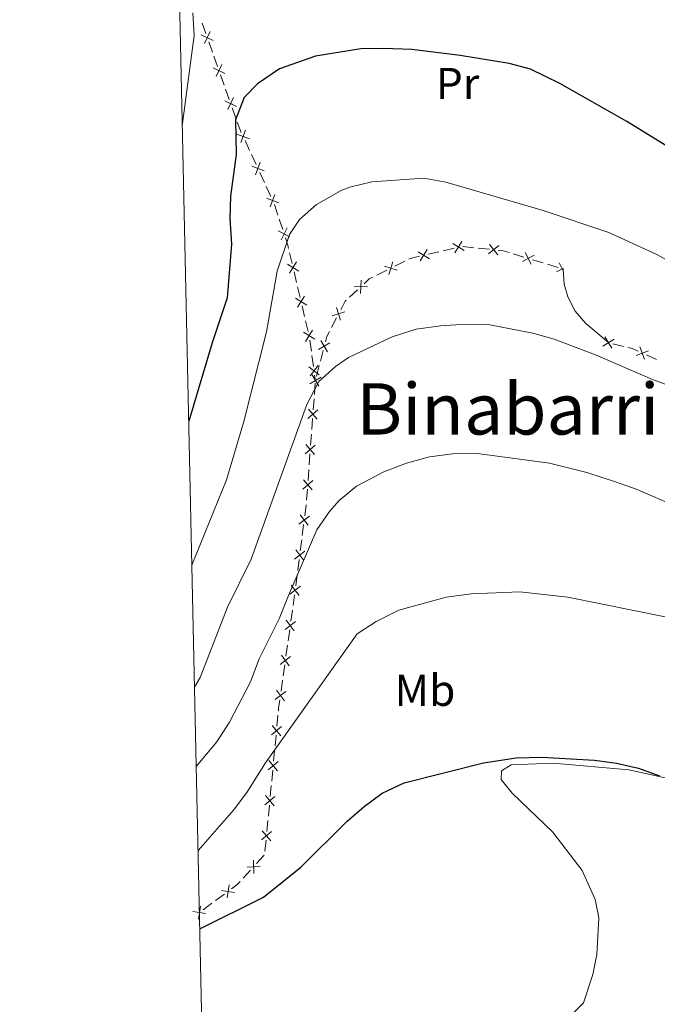
# Model space of a CAD drawing. Units: metres. Extents: x 651119 to 655639, y 725270 to 728338.
# Drawn here: x 651981 to 652124, y 727120 to 727341 of the extents above; entities that cross this region are included whole.
import ezdxf
from ezdxf.enums import TextEntityAlignment as Align

# ---------------------------------------------------------------- set-up
doc = ezdxf.new("R2010")
doc.units = ezdxf.units.M
doc.header["$MEASUREMENT"] = 0
for name, color, linetype, lineweight in [('Carátula', 7, 'Continuous', 5), ('Edificios construcciones cerramientos', 7, 'Continuous', 5), ('Elementos auxiliares', 7, 'Continuous', 5), ('Entidades rústicas y varios', 7, 'Continuous', 5), ('Relieve y altimetría', 7, 'Continuous', 5), ('Textos de rotulación', 7, 'Continuous', 5)]:
    doc.layers.add(name, color=color, linetype=linetype, lineweight=lineweight)
doc.styles.add('Style-Arial Narrow', font='txt')
doc.styles.add('Style-Times New Roman', font='txt')

msp = doc.modelspace()

# ---------------------------------------------------------------- linework, layer by layer
at = {"layer": 'Carátula', "color": 7, "linetype": 'Continuous', "lineweight": 5}
msp.add_3dface([(651185.1599999999, 725269.6100000001), (655639.06, 725368.54), (655573.1000000001, 728337.8200000001), (651119.2, 728238.8800000001)], dxfattribs=at)
at = {"layer": 'Edificios construcciones cerramientos', "color": 250, "linetype": 'Continuous', "lineweight": 5}
for p, q in [((652022.070302597, 727340.0335512068, 871.0073786850659), (652022.8916442643, 727337.718250456, 871.4708226397478)), ((652023.548717598, 727335.8660098554, 871.8415778034932), (652024.370059265, 727333.5507091049, 872.3050217581751)), ((652024.698595932, 727332.6245888046, 872.4903993400478), (652025.5199375993, 727330.3092880538, 872.9538432947297)), ((652026.1770109329, 727328.4570474532, 873.3245984584752), (652026.9983526, 727326.1417467024, 873.7880424131571)), ((652027.326889267, 727325.2156264021, 873.9734199950299), (652028.148230934, 727322.9003256515, 874.4368639497117)), ((652028.8053042679, 727321.0480850509, 874.8076191134571), (652029.626645935, 727318.7327843001, 875.271063068139)), ((652031.6907834131, 727313.7166743802, 876.1368236865852), (652032.7247236436, 727311.4654805369, 876.4731180217055)), ((652033.1382997357, 727310.5650029995, 876.6076357557538), (652034.1722399662, 727308.3138091562, 876.9439300908741)), ((652034.9993921507, 727306.5128540813, 877.2129655589705), (652036.0333323809, 727304.261660238, 877.5492598940908)), ((652036.4469084733, 727303.3611827006, 877.6837776281391), (652037.4808487035, 727301.1099888573, 878.0200719632594)), ((652038.3009189307, 727299.3066927094, 878.2917668985489), (652039.0733560356, 727296.9690541024, 878.7262627700546)), ((652039.3823308777, 727296.0339986596, 878.900061118657), (652040.1547679827, 727293.6963600526, 879.3345569901628)), ((652041.7088287068, 727288.517276739, 880.3152314649049), (652042.2711373921, 727286.1271737767, 880.7855683361855)), ((652072.8059920964, 727288.1674994521, 882.682063282549), (652075.2379519085, 727288.7398504491, 882.5926999298742)), ((652076.2107358335, 727288.9687908478, 882.5569545888044), (652078.6426956456, 727289.5411418448, 882.4675912361297)), ((652080.5968332491, 727289.8715673229, 882.400809577237), (652083.0838903615, 727289.6244730959, 882.3417218272647)), ((652084.0787132066, 727289.525635405, 882.3180867272756), (652086.565770319, 727289.278541178, 882.2589989773032)), ((652091.9395353436, 727288.2419290747, 882.2296567719426), (652094.3318872661, 727287.5172385289, 882.2680741020862)), ((652065.3308608693, 727285.4973110987, 883.0443957802347), (652067.5639663117, 727286.6126462051, 882.9055876992992)), ((652096.2457688041, 727286.9374860923, 882.298807966201), (652098.6381207267, 727286.2127955465, 882.3372252963445)), ((652099.5950614957, 727285.9229193283, 882.3525922284019), (652101.987413418, 727285.1982287825, 882.3910095585454)), ((652042.7209843402, 727284.2150914068, 881.1618378332101), (652043.2832930256, 727281.8249884446, 881.6321747044908)), ((652061.3112710726, 727283.4897079074, 883.2942503259187), (652063.5443765151, 727284.6050430138, 883.1554422449832)), ((652043.5082164996, 727280.8689472596, 881.8203094530031), (652044.070525185, 727278.4788442974, 882.2906463242838)), ((652055.1485170552, 727278.5071714157, 883.8108179507113), (652056.9783742435, 727280.2022324945, 883.6423228136831)), ((652044.520372133, 727276.5667619277, 882.6669158213084), (652045.0826808184, 727274.1766589654, 883.1372526925891)), ((652045.3076042924, 727273.2206177805, 883.3253874411014), (652045.8699129778, 727270.8305148182, 883.795724312382)), ((652051.0949496035, 727271.6944907447, 884.1620795239577), (652052.2500901134, 727273.909444635, 884.0639486554086)), ((652046.2520375988, 727268.8992826154, 884.1327934329641), (652046.5900244815, 727266.4457482069, 884.4732839223077)), ((652114.2604891062, 727268.0991883373, 884.6726742980294), (652116.6867118718, 727267.4971591809, 884.7043600431027)), ((652048.6227936847, 727264.1688959654, 884.8900059371435), (652049.2465679541, 727266.573838168, 884.612231457779)), ((652046.7252192348, 727265.4643344437, 884.6094801180451), (652047.0632061174, 727263.010800035, 884.9499706073887)), ((652121.8227375126, 727265.5875560155, 884.73), (652124.103961884, 727264.5648070888, 884.73)), ((652047.7495097078, 727260.8019768812, 885.2788902082541), (652048.3732839772, 727263.2069190841, 885.0011157288895)), ((652047.2697289116, 727256.7290827464, 885.7500807705352), (652047.4530574998, 727259.2058160258, 885.4634051841399)), ((652047.3335956237, 727261.0479725085, 885.2223629988636), (652047.5, 727259.8400000001, 885.39)), ((652047.0130688881, 727253.2616561556, 886.1514265914885), (652047.1963974764, 727255.7383894348, 885.8647510050932)), ((652046.6830774297, 727248.803536253, 886.667442647), (652046.8664060177, 727251.2802695322, 886.3807670606046)), ((652046.4264174062, 727245.336109662, 887.0687884679534), (652046.6097459944, 727247.8128429414, 886.7821128815581)), ((652046.0964259475, 727240.8779897594, 887.5848045234648), (652046.2797545358, 727243.3547230386, 887.2981289370695)), ((652045.839765924, 727237.4105631686, 887.9861503444181), (652046.0230945123, 727239.8872964478, 887.6994747580228)), ((652045.5097744653, 727232.9524432658, 888.5021663999296), (652045.6931030536, 727235.4291765452, 888.2154908135343)), ((652045.1067275726, 727229.501210778, 888.9160396268466), (652045.4197747284, 727231.9635938914, 888.6182630642943)), ((652044.5432426925, 727225.0689211739, 889.4520374394408), (652044.856289848, 727227.5313042873, 889.1542608768884)), ((652044.1049766745, 727221.621584815, 889.8689246270139), (652044.4180238303, 727224.0839679283, 889.5711480644617)), ((652043.5414917944, 727217.1892952109, 890.4049224396082), (652043.8545389499, 727219.6516783242, 890.1071458770558)), ((652043.1032257765, 727213.7419588522, 890.8218096271814), (652043.416272932, 727216.2043419655, 890.5240330646291)), ((652042.4889600566, 727209.310586778, 891.3059982557551), (652042.8365460136, 727211.7723458295, 891.0434599265552)), ((652042.0023397168, 727205.8641241058, 891.6735519166349), (652042.3499256738, 727208.3258831573, 891.411013587435)), ((652041.376684994, 727201.4329578129, 892.1461209091947), (652041.724270951, 727203.8947168645, 891.8835825799948)), ((652040.8900646542, 727197.9864951405, 892.5136745700745), (652041.2376506112, 727200.448254192, 892.2511362408746)), ((652040.2644099314, 727193.5553288476, 892.9862435626344), (652040.6119958884, 727196.0170878991, 892.7237052334344)), ((652039.7777895916, 727190.1088661754, 893.3537972235142), (652040.1253755486, 727192.570625227, 893.0912588943144)), ((652038.8526427795, 727182.2389172963, 894.4162867554437), (652039.0870088981, 727184.696029599, 894.0192078535507)), ((652038.4307837656, 727177.8161151512, 895.1310287788511), (652038.6651498843, 727180.2732274539, 894.7339498769581)), ((652038.1026711992, 727174.3761579273, 895.6869392415014), (652038.3370373179, 727176.8332702301, 895.2898603396084)), ((652037.6808121856, 727169.9533557822, 896.4016812649089), (652037.9151783043, 727172.410468085, 896.0046023630159)), ((652037.3526996193, 727166.5133985584, 896.9575917275591), (652037.5870657379, 727168.9705108611, 896.5605128256661)), ((652036.9308406054, 727162.0905964135, 897.6723337509666), (652037.1652067241, 727164.5477087162, 897.2752548490736)), ((652036.6027280393, 727158.6506391894, 898.2282442136168), (652036.8370941579, 727161.1077514922, 897.8311653117238)), ((652036.1808690254, 727154.2278370445, 898.9429862370243), (652036.4152351441, 727156.6849493473, 898.5459073351313)), ((652034.3078781378, 727151.4473757839, 899.1746240343172), (652036.0066592016, 727153.279341283, 899.0849283941546)), ((652031.2500722231, 727148.1498378855, 899.3360761866095), (652032.9488532869, 727149.9818033848, 899.246380546447)), ((652025.0765203326, 727143.1068285177, 899.5067212805097), (652027.0856982952, 727144.5939554721, 899.466010880793)), ((652022.2636711851, 727141.0248507818, 899.5637158401132), (652024.2728491477, 727142.5119777359, 899.5230054403966))]:
    msp.add_line(p, q, dxfattribs=at)
at = {"layer": 'Edificios construcciones cerramientos', "color": 250, "linetype": 'Continuous', "lineweight": 5, "flags": 128}
for points, elevation in [([(652024.5593811302, 727336.1540479623), (652021.8781283256, 727337.431108414)], 871.6562002216206), ([(652023.8572849536, 727338.1332045905), (652022.5802245019, 727335.4519517857)], 871.6562002216206), ([(652027.1876744651, 727328.7450855598), (652024.5064216605, 727330.0221460117)], 873.1392208766025), ([(652026.4855782886, 727330.7242421883), (652025.2085178369, 727328.0429893835)], 873.1392208766025), ([(652029.1138716235, 727323.3152797858), (652027.8368111718, 727320.6340269812)], 874.6222415315845), ([(652029.8159678001, 727321.3361231575), (652027.1347149955, 727322.6131836092)], 874.6222415315845), ([(652032.6681584131, 727314.1015346972), (652029.8833350507, 727315.1334062202)], 876.002305952537), ([(652031.7916824932, 727316.00988214), (652030.7598109704, 727313.2250587775)], 876.002305952537), ([(652035.9767671507, 727306.8977143983), (652033.191943788, 727307.9295859213)], 877.0784478249223), ([(652035.1002912307, 727308.8060618411), (652034.0684197077, 727306.0212384786)], 877.0784478249223), ([(652038.4088999683, 727301.6022415422), (652037.3770284452, 727298.8174181797)], 878.1545896973075), ([(652039.2853758882, 727299.6938940994), (652036.5005525255, 727300.7257656225)], 878.1545896973075), ([(652041.788744916, 727292.0942397574), (652039.1359084956, 727293.4293273676)], 879.5083553387652), ([(652041.1298705109, 727294.0882017727), (652039.7947829005, 727291.4353653523)], 879.5083553387652), ([(652078.3522605738, 727290.5502488548), (652080.8774954525, 727288.9871785406)], 882.4318458950597), ([(652080.3964131703, 727291.031331137), (652078.833342856, 727288.5060962585)], 882.4318458950597), ([(652088.7082448541, 727290.1196511756), (652086.4109159745, 727288.2375565926)], 882.2353638773143), ([(652086.618533123, 727290.3272683236), (652088.5006277061, 727288.0299394443)], 882.2353638773143), ([(652070.5699891751, 727288.7187256648), (652073.0952240536, 727287.1556553505)], 882.7178086236189), ([(652072.6141417716, 727289.199807947), (652071.0510714571, 727286.6745730685)], 882.7178086236189), ([(652096.5969337577, 727287.9269804046), (652093.9783088816, 727286.5259794204)], 882.2834410341436), ([(652094.5871208275, 727288.5357923508), (652095.9881218115, 727285.9171674745)], 882.2834410341436), ([(652043.7572504727, 727284.3901032484), (652041.2321342593, 727285.9533652575)], 880.9737030846978), ([(652043.2763233704, 727286.4342923595), (652041.7130613616, 727283.9091761464)], 880.9737030846978), ([(652063.0288302028, 727285.5198957003), (652065.8458658357, 727284.5795179873)], 883.099919012609), ([(652064.9075368757, 727286.4582246603), (652063.9671591627, 727283.6411890273)], 883.099919012609), ([(652102.2426470241, 727286.2167826281), (652103.1010405282, 727284.612350659)], 882.4063764906028), ([(652103.2382669584, 727285.065363212), (652101.6338350093, 727284.2069697187)], 882.4063764906028), ([(652057.7672125767, 727282.3626094365), (652057.6537257945, 727279.3949300821)], 883.5749247588718), ([(652056.2266295084, 727280.9355131502), (652059.194308863, 727280.8220263682)], 883.5749247588718), ([(652045.5566382655, 727276.7417737693), (652043.0315220521, 727278.3050357783)], 882.4787810727961), ([(652045.0757111632, 727278.7859628804), (652043.5124491544, 727276.260846667)], 882.4787810727961), ([(652051.2962582279, 727274.3486118075), (652054.1293208811, 727275.2395416601)], 884.024696307989), ([(652052.2673246281, 727276.2106080605), (652053.1582544809, 727273.377545407)], 884.024696307989), ([(652047.3560260583, 727269.0934442899), (652044.830909845, 727270.6567062992)], 883.9838590608944), ([(652046.875098956, 727271.1376334012), (652045.3118369472, 727268.6125171878)], 883.9838590608944), ([(652048.2170216055, 727266.7818934489), (652050.7769944421, 727268.2873963802)], 884.5011216660331), ([(652048.7442565579, 727268.8146313329), (652050.2497594892, 727266.2546584965)], 884.5011216660331), ([(652114.560807727, 727269.105280197), (652112.0168717783, 727267.5728344757)], 884.66), ([(652112.5226168921, 727269.6110253108), (652114.055062613, 727267.0670893618)], 884.66), ([(652122.2966075472, 727266.5244932594), (652119.5212699769, 727265.4673738857)], 884.73), ([(652120.3803790754, 727267.3836023579), (652121.4374984491, 727264.6082647874)], 884.73), ([(652048.3805616295, 727261.1332266887), (652046.0136283874, 727262.9270012083)], 885.0861668031262), ([(652048.0939822686, 727263.2135805695), (652046.3002077488, 727260.8466473275)], 885.0861668031262), ([(652046.2209439438, 727259.0860783993), (652048.7809167802, 727260.5915813309)], 885.39), ([(652046.7481788963, 727261.1188162835), (652048.2536818276, 727258.5588434469)], 885.39), ([(652045.8162175922, 727251.3003520581), (652048.065506744, 727253.2396040563)], 886.2660968260466), ([(652045.9712361689, 727253.394622633), (652047.9104881673, 727251.1453334813)], 886.2660968260466), ([(652045.2295661101, 727243.3748055648), (652047.4788552618, 727245.3140575627)], 887.1834587025114), ([(652045.3845846867, 727245.4690761394), (652047.3238366852, 727243.2197869879)], 887.1834587025114), ([(652044.6429146281, 727235.4492590711), (652046.8922037797, 727237.3885110694)], 888.1008205789763), ([(652044.7979332046, 727237.543529646), (652046.737185203, 727235.2942404943)], 888.1008205789763), ([(652043.8085414204, 727227.6060213479), (652046.1566188345, 727229.4244086714)], 889.0351502518675), ([(652044.0733864659, 727229.6892537167), (652045.8917737892, 727227.3411763026)], 889.0351502518675), ([(652042.8067905223, 727219.7263953851), (652045.1548679364, 727221.5447827084)], 889.9880352520349), ([(652043.0716355676, 727221.8096277537), (652044.8900228911, 727219.4615503398)], 889.9880352520349), ([(652041.790151858, 727211.8631023848), (652044.1631227636, 727213.6488820694)], 890.9384445948753), ([(652042.0837474687, 727213.94247768), (652043.869527153, 727211.5695067742)], 890.9384445948753), ([(652040.9714724061, 727206.0648487147), (652042.7572520904, 727203.6918778091)], 891.7785672483149), ([(652040.6778767956, 727203.9854734198), (652043.050847701, 727205.7712531043)], 891.7785672483149), ([(652039.565601733, 727196.1078444545), (652041.9385726384, 727197.893624139)], 892.6186899017545), ([(652039.8591973437, 727198.1872197497), (652041.644977028, 727195.8142488438)], 892.6186899017545), ([(652038.4533266705, 727188.2302154894), (652040.8262975761, 727190.015995174)], 893.4588125551942), ([(652038.7469222811, 727190.3095907846), (652040.5327019654, 727187.9366198787)], 893.4588125551942), ([(652037.6150445594, 727180.3095073763), (652039.9049552581, 727182.2006205381)], 894.5751183162009), ([(652037.8144433277, 727182.4000193065), (652039.7055564895, 727180.1101086074)], 894.5751183162009), ([(652036.8650729791, 727172.4467480073), (652039.1549836781, 727174.3378611691)], 895.8457708022587), ([(652037.0644717477, 727174.5372599375), (652038.9555849095, 727172.2473492387)], 895.8457708022587), ([(652036.1151013991, 727164.5839886384), (652038.4050120981, 727166.4751018002)], 897.1164232883164), ([(652036.3145001677, 727166.6745005685), (652038.2056133293, 727164.3845898698)], 897.1164232883164), ([(652035.3651298191, 727156.7212292696), (652037.6550405181, 727158.6123424312)], 898.3870757743741), ([(652035.5645285875, 727158.8117411998), (652037.4556417493, 727156.5218305008)], 898.3870757743741), ([(652032.1447612285, 727150.6571447365), (652035.1124990657, 727150.7690917372)], 899.2105022903821), ([(652033.5726566468, 727152.1969871554), (652033.6846036476, 727149.2292493184)], 899.2105022903821), ([(652028.1086478732, 727146.6559541826), (652027.6700668724, 727143.7186685808)], 899.4497267209063), ([(652026.4207145721, 727145.4066018821), (652029.3580001735, 727144.9680208813)], 899.4497267209063), ([(652021.679278393, 727141.8971479291), (652021.2406973923, 727138.9598623272)], 899.58), ([(652019.9913450917, 727140.6477956283), (652022.9286306933, 727140.2092146275)], 899.58)]:
    msp.add_lwpolyline(points, dxfattribs=dict(at, elevation=elevation))
at = {"layer": 'Edificios construcciones cerramientos', "color": 250, "linetype": 'Continuous', "lineweight": 5, "extrusion": (0.4142978417369054, 0.3176905410346447, 0.8528950805751297), "elevation": 501943.2631746685, "flags": 128}
msp.add_lwpolyline([(180397.6864796473, -818318.1875262782), (180396.3069504501, -818317.663548884), (180395.3172219925, -818317.3996284162)], dxfattribs=at)
at = {"layer": 'Edificios construcciones cerramientos', "color": 250, "linetype": 'Continuous', "lineweight": 5, "extrusion": (0.1112342439473943, 0.2170138728454737, 0.9698102504954565), "elevation": 231214.8030491375, "flags": 128}
msp.add_lwpolyline([(-248511.2117322139, -915911.1507947303), (-248512.4542423361, -915909.8884092094), (-248512.9178864501, -915909.326216639)], dxfattribs=at)
at = {"layer": 'Edificios construcciones cerramientos', "color": 250, "linetype": 'Continuous', "lineweight": 5, "extrusion": (0.01403315753699736, 0.09577279325690112, 0.9953042964648111), "elevation": 79683.59696619211, "flags": 128}
msp.add_lwpolyline([(-539739.0932774043, -810230.0622306811), (-539739.3892853789, -810230.269517994), (-539741.3767461844, -810231.0592869581)], dxfattribs=at)
at = {"layer": 'Edificios construcciones cerramientos', "color": 250, "linetype": 'Continuous', "lineweight": 5, "extrusion": (0.04234948400600608, 0.1917838564759392, 0.9805230612278537), "elevation": 167962.9474943254, "flags": 128}
msp.add_lwpolyline([(-479927.8350101183, -834042.7992616482), (-479928.7476726691, -834042.9098947241), (-479930.3234834955, -834042.7862218795)], dxfattribs=at)
at = {"layer": 'Edificios construcciones cerramientos', "color": 250, "linetype": 'Continuous', "lineweight": 5, "extrusion": (0.027073983623807, 0.06989694719808667, 0.9971867509063314), "elevation": 69369.60226480171, "flags": 128}
msp.add_lwpolyline([(-345350.158985198, -911065.6308382843), (-345350.8571838967, -911067.0653460443), (-345351.464895935, -911067.7354142009)], dxfattribs=at)
at = {"layer": 'Edificios construcciones cerramientos', "color": 250, "linetype": 'Continuous', "lineweight": 5, "extrusion": (0.09826401374138069, -0.007158305614399231, 0.9951346352449827), "elevation": 59746.98500884789, "flags": 128}
msp.add_lwpolyline([(772728.6044292215, -594495.4515083963), (772730.6010008114, -594496.3187449293), (772730.8367569507, -594496.5398474592)], dxfattribs=at)
at = {"layer": 'Edificios construcciones cerramientos', "color": 250, "linetype": 'Continuous', "lineweight": 5, "extrusion": (-0.257979139975018, 0.1766238160117543, 0.9498688282890412), "elevation": -38922.24073808231, "flags": 128}
msp.add_lwpolyline([(-968459.5418577227, 121079.7080746208), (-968460.7197201438, 121079.2602497147), (-968461.9497878698, 121079.1045857741)], dxfattribs=at)
at = {"layer": 'Edificios construcciones cerramientos', "color": 250, "linetype": 'Continuous', "lineweight": 5, "extrusion": (-0.02917194596358897, -0.06506753746294354, 0.997454366443501), "elevation": -65462.56563676298, "flags": 128}
msp.add_lwpolyline([(297525.9547676146, 928099.586495243), (297526.9614672085, 928099.7683221768), (297528.438478887, 928099.7683221765)], dxfattribs=at)
at = {"layer": 'Edificios construcciones cerramientos', "color": 250, "linetype": 'Continuous', "lineweight": 5, "extrusion": (-0.7564040434131272, 0.1740432014669424, 0.6305250884234581), "elevation": -366079.7477820927, "flags": 128}
msp.add_lwpolyline([(-854877.3353321229, 298538.5462313365), (-854877.9539255414, 298538.4169085863), (-854879.8047815561, 298538.1641644721)], dxfattribs=at)
at = {"layer": 'Edificios construcciones cerramientos', "color": 250, "linetype": 'Continuous', "lineweight": 5, "extrusion": (-0.05064214675411611, 0.09563434499791727, 0.9941274792645831), "elevation": 37414.12947819741, "flags": 128}
msp.add_lwpolyline([(-916511.2909436624, -335395.9640592134), (-916512.7141441633, -335396.1806880746), (-916513.7145739747, -335396.5322608292)], dxfattribs=at)
at = {"layer": 'Elementos auxiliares', "color": 250, "linetype": 'Continuous', "lineweight": 5}
msp.add_3dface([(652053.5, 725682.8), (652002.6499999999, 727996.1300000001), (655416.26, 728071.95), (655468.25, 725758.6499999999)], dxfattribs=at)
at = {"layer": 'Entidades rústicas y varios', "color": 92, "linetype": 'Continuous', "lineweight": 5}
for points in [[(652103.1699999999, 727284.8400000001, 882.1700000000001), (652103.3400000001, 727281.44, 882.8100000000001), (652104.1799999999, 727278.6100000001, 883.3100000000001), (652105.8300000001, 727275.3999999999, 883.73), (652108.26, 727272.6100000001, 883.95), (652113.29, 727268.3400000001, 884.23)], [(652103.98, 727116.4099999999, 902.11), (652107.72, 727120.1599999999, 902.11), (652109.8300000001, 727126.5, 902.11), (652110.72, 727131.06, 902.11), (652111.1499999999, 727139.24, 902.11), (652110.3500000001, 727143.3700000001, 901.97), (652107.3999999999, 727149.8500000001, 901.83), (652100.8400000001, 727158.48, 901.4), (652091.6699999999, 727167.24, 900.7), (652089.23, 727170.27, 900.62), (652089.31, 727172.26, 900.48), (652091.45, 727173.6000000001, 900.34), (652100.8700000001, 727173.98, 900.27), (652117.8700000001, 727172.45, 900.0600000000001), (652137.3, 727168.23, 899.91), (652149.21, 727165.02, 899.84), (652152.1699999999, 727164.8999999999, 899.7), (652161.0800000001, 727168.48, 899.4300000000001)]]:
    msp.add_polyline3d(points, dxfattribs=at)
at = {"layer": 'Relieve y altimetría', "color": 30, "linetype": 'Continuous', "lineweight": 5, "flags": 128}
for points, elevation in [([(652019.97, 727342.3400000001), (652020.24, 727337.26), (652017.5800000001, 727316.99)], 870), ([(652132.9199999999, 727283.28), (652124.1699999999, 727288.1300000001), (652113.3999999999, 727293.06), (652098.6599999999, 727297.99), (652076.76, 727304.3200000001), (652071.8400000001, 727305.26), (652060.2, 727304.45), (652055.23, 727303.22), (652053.29, 727302.51), (652047.78, 727299.3500000001)], 880), ([(652047.78, 727299.3500000001), (652043.9199999999, 727296), (652041.6499999999, 727292.6000000001), (652038.8899999999, 727284.3800000001), (652036.49, 727270.78), (652031.3999999999, 727250.6200000001), (652027.54, 727237.51), (652019.75, 727218.3900000001)], 880), ([(652140.3200000001, 727253.74), (652123.1799999999, 727260.04), (652110.4299999999, 727265.56), (652101.1200000001, 727269.0900000001), (652096.31, 727270.44), (652086.6699999999, 727272.3200000001), (652081.25, 727272.47), (652075.5800000001, 727272.0900000001), (652070.1399999999, 727271.3600000001), (652064.72, 727269.6200000001), (652054.9199999999, 727265.03), (652052, 727262.94), (652048.25, 727259.6200000001), (652045.5700000001, 727254.44), (652033.1100000001, 727219.72), (652027.74, 727208.97), (652021.6499999999, 727193.2), (652020.3500000001, 727190.98)], 884.9999999999999), ([(652128.6000000001, 727231.54), (652119.5700000001, 727235.45), (652114.8600000001, 727237.1300000001), (652108.46, 727239.19), (652100.06, 727241.3200000001), (652083.3300000001, 727243.53), (652078.3300000001, 727243.4099999999), (652073.1000000001, 727242.69), (652067.97, 727241.26), (652062.8600000001, 727239.3400000001), (652056.71, 727236.1100000001), (652052.8700000001, 727232.8999999999), (652050.6799999999, 727230.44), (652047.79, 727226.3600000001), (652041.4299999999, 727211.5800000001), (652039.3899999999, 727206.3200000001), (652034.8800000001, 727197.3900000001), (652032.94, 727192.25), (652028.21, 727183.1699999999), (652025.3700000001, 727178.76), (652020.74, 727173.24)], 890), ([(652234.9099999999, 727206.9199999999), (652211.21, 727200.8999999999), (652188.6499999999, 727197.94), (652176.3700000001, 727197.73), (652171.0900000001, 727197.76), (652160.99, 727199.1799999999), (652138.99, 727203.6499999999), (652126.46, 727206.73), (652104.22, 727211.1799999999), (652093.4099999999, 727212.4199999999), (652082.52, 727211.95), (652076.8899999999, 727211.1799999999), (652066.23, 727208.3300000001), (652061.1100000001, 727205.75), (652056.8899999999, 727203.01), (652036.3200000001, 727174.03), (652032.1300000001, 727167.3700000001), (652029.1000000001, 727163.3900000001), (652021.77, 727155), (652021.1499999999, 727154.3999999999)], 895)]:
    msp.add_lwpolyline(points, dxfattribs=dict(at, elevation=elevation))
at = {"layer": 'Relieve y altimetría', "color": 30, "linetype": 'Continuous', "lineweight": 25, "flags": 128}
for points, elevation in [([(652139.28, 727304.51), (652117.4099999999, 727317.9199999999), (652102.4099999999, 727326.49), (652095.8300000001, 727329.6699999999), (652091.01, 727330.99), (652080, 727332.78), (652069.1699999999, 727334.1400000001), (652062.8300000001, 727334.3400000001), (652057.72, 727334.26), (652047.54, 727332.6100000001), (652039.46, 727329.8), (652034.53, 727326.4199999999), (652031.47, 727323.31), (652029.5900000001, 727318.3500000001), (652029.71, 727310.55), (652028.47, 727301.1699999999), (652028.31, 727296.1799999999), (652028.6399999999, 727290.44), (652027.6699999999, 727278.3800000001), (652024.3, 727268.27), (652019.04, 727250.6799999999)], 875), ([(652021.54, 727136.75), (652035.8200000001, 727143.9099999999), (652044.22, 727150.6400000001), (652054.6100000001, 727160.9099999999), (652058.44, 727164.24), (652062.52, 727167.21), (652067.4099999999, 727169.53), (652085.27, 727174.04), (652092.6200000001, 727175.1699999999), (652098.3200000001, 727175.29), (652110.1699999999, 727174.6200000001), (652115.1499999999, 727173.97), (652120.05, 727172.8700000001), (652124.81, 727171.1499999999)], 900)]:
    msp.add_lwpolyline(points, dxfattribs=dict(at, elevation=elevation))

# ---------------------------------------------------------------- texts
at = {"layer": 'Entidades rústicas y varios', "color": 92, "linetype": 'Continuous', "lineweight": 5, "style": 'Style-Arial Narrow'}
for s, p in [('Pr', (652079.4308486048, 727326.48001, 876.1)), ('Mb', (652072.1048759681, 727190.3000099999, 897.41))]:
    msp.add_text(s, height=7.000020000000001, dxfattribs=at).set_placement(p, align=Align.MIDDLE_CENTER)
at = {"layer": 'Textos de rotulación', "color": 250, "linetype": 'Continuous', "lineweight": 5, "style": 'Style-Times New Roman'}
msp.add_text('Binabarri', height=11.50002, dxfattribs=at).set_placement((652090.696493269, 727253.45001, 895.63), align=Align.MIDDLE_CENTER)

doc.saveas('drawing.dxf')
